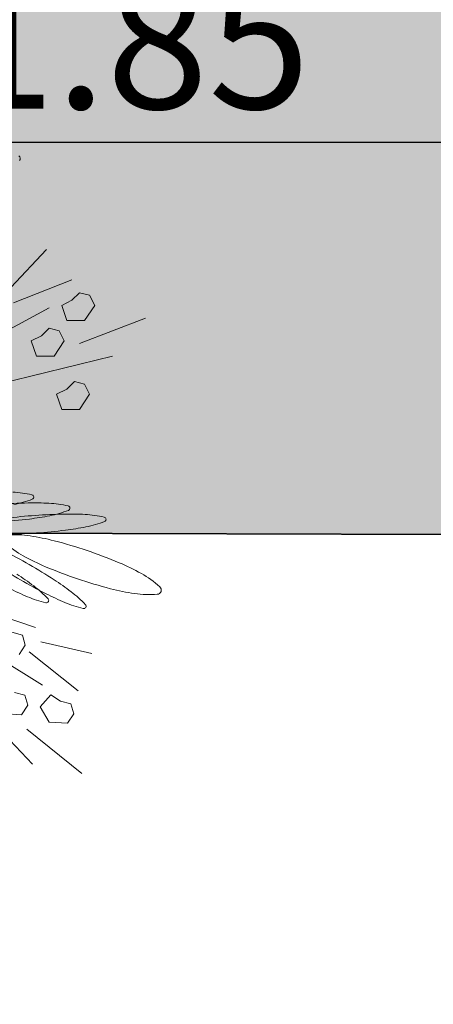
# Model space of a CAD drawing. Extents: x -90 to 86, y -404 to 67.
# Drawn here: x -39 to -38, y 2 to 4 of the extents above; entities that cross this region are included whole.
import ezdxf

# ---------------------------------------------------------------- set-up
doc = ezdxf.new("R2010")
doc.units = 0
doc.header["$MEASUREMENT"] = 0
doc.layers.get('0').update_dxf_attribs({"linetype": 'CONTINUOUS'})
doc.layers.get('DEFPOINTS').update_dxf_attribs({"linetype": 'CONTINUOUS'})
doc.layers.add('hachuras', color=7, linetype='CONTINUOUS')
doc.layers.add('VEGETAÇÃO - (0.05mm)', color=94, linetype='CONTINUOUS', lineweight=5)
doc.styles.get("Standard").update_dxf_attribs({"font": 'simplex.shx', "oblique": 10})
doc.dimstyles.get("Standard").update_dxf_attribs({"dimtxt": 0.18, "dimasz": 0.08, "dimexe": 0.08, "dimexo": 0.0625, "dimgap": 0.09, "dimtad": 1, "dimzin": 5, "dimdsep": 46, "dimtxsty": 'Standard', "dimblk1": 'ORIGIN', "dimblk2": 'ORIGIN', "dimsah": 1, "dimcen": 0.09, "dimclrd": 8, "dimclre": 8, "dimclrt": 1, "dimadec": 0, "dimazin": 0, "dimtfac": 1, "dimtdec": 4, "dimtmove": 0, "dimatfit": 3, "dimldrblk": 'ORIGIN', "dimfxl": 1, "dimtolj": 1, "dimtzin": 0, "dimarcsym": 0})

# ---------------------------------------------------------------- blocks, each defined once
blk = doc.blocks.new('_ORIGIN')
at = {"color": 0, "linetype": 'ByBlock'}
blk.add_line((0, 0), (-1, 0), dxfattribs=at)
blk.add_circle((0, 0), 0.5, dxfattribs=at)
blk = doc.blocks.new('*D60')
at = {"color": 8, "lineweight": -2, "transparency": 16777216}
for p, q in [((-56.52731431466556, 10.99692403683231), (-56.52731431466556, 0.09634456087205301)), ((-7.99373322353771, 0.1763445608720531), (-56.44731431466556, 0.1763445608720531))]:
    blk.add_line(p, q, dxfattribs=at)
at = {"layer": 'DEFPOINTS', "color": 0, "transparency": 16777216}
for p in [(-56.52731431466556, 11.05942403683231), (-7.91373322353771, 5.349682509616166), (-56.52731431466556, 0.1763445608720531)]:
    blk.add_point(p, dxfattribs=at)
at = {"color": 8, "lineweight": -2, "transparency": 16777216, "xscale": 0.08, "yscale": 0.08, "zscale": 0.08, "rotation": 180}
blk.add_blockref('_ORIGIN', (-56.52731431466556, 0.1763445608720531), dxfattribs=at)
at = {"color": 8, "lineweight": -2, "transparency": 16777216, "xscale": 0.08, "yscale": 0.08, "zscale": 0.08}
blk.add_blockref('_ORIGIN', (-7.91373322353771, 0.1763445608720531), dxfattribs=at)
at = {"color": 1, "transparency": 16777216, "insert": (-32.22052376910163, 0.4463445608720531), "char_height": 0.36, "attachment_point": 5}
blk.add_mtext('\\A1;48.61', dxfattribs=at)
blk = doc.blocks.new('*D64')
at = {"color": 8, "lineweight": -2, "transparency": 16777216}
for p, q in [((-39.90930439632744, 4.569039892574315), (-39.90930439632744, 4.069684403057236)), ((-38.13930439632744, 4.149684403057236), (-39.82930439632744, 4.149684403057236))]:
    blk.add_line(p, q, dxfattribs=at)
at = {"layer": 'DEFPOINTS', "color": 0, "transparency": 16777216}
for p in [(-39.90930439632744, 4.631539892574315), (-38.05930439632744, 4.631539892574315), (-39.90930439632744, 4.149684403057236)]:
    blk.add_point(p, dxfattribs=at)
at = {"color": 8, "lineweight": -2, "transparency": 16777216, "xscale": 0.08, "yscale": 0.08, "zscale": 0.08, "rotation": 180}
blk.add_blockref('_ORIGIN', (-39.90930439632744, 4.149684403057236), dxfattribs=at)
at = {"color": 8, "lineweight": -2, "transparency": 16777216, "xscale": 0.08, "yscale": 0.08, "zscale": 0.08}
blk.add_blockref('_ORIGIN', (-38.05930439632744, 4.149684403057236), dxfattribs=at)
at = {"color": 1, "transparency": 16777216, "insert": (-38.98430439632745, 4.419684403057236), "char_height": 0.36, "attachment_point": 5}
blk.add_mtext('\\A1;1.85', dxfattribs=at)
blk = doc.blocks.new('V44')
at = {"layer": 'VEGETAÇÃO - (0.05mm)'}
for p, q in [((1857.074661991476, 1235.242870307681, 5.898891540506466), (1857.095157529462, 1235.264844358519, 5.898891540506466)), ((1857.076125958476, 1235.234080687346, 5.898891540506466), (1857.109797199453, 1235.247265117849, 5.898891540506466)), ((1857.109797199453, 1235.235545624068, 5.898891540506466), (1857.11418910045, 1235.239940434236, 5.898891540506466)), ((1857.11418910045, 1235.239940434236, 5.898891540506466), (1857.120044968448, 1235.238475497514, 5.898891540506466)), ((1857.120044968448, 1235.238475497514, 5.898891540506466), (1857.122972902446, 1235.232615750623, 5.898891540506466)), ((1857.103941331458, 1235.232615750623, 5.898891540506466), (1857.109797199453, 1235.235545624068, 5.898891540506466)), ((1857.106869265456, 1235.223826130288, 5.898891540506466), (1857.103941331458, 1235.232615750623, 5.898891540506466)), ((1857.122972902446, 1235.232615750623, 5.898891540506466), (1857.11711703445, 1235.223826130288, 5.898891540506466)), ((1857.017567278514, 1235.188667648947, 5.898891540506466), (1857.096621496463, 1235.231150813901, 5.898891540506466)), ((1857.11711703445, 1235.223826130288, 5.898891540506466), (1857.106869265456, 1235.223826130288, 5.898891540506466)), ((1857.11418910045, 1235.210641699785, 5.898891540506466), (1857.152252242426, 1235.225291067011, 5.898891540506466)), ((1857.092229595464, 1235.215036509952, 5.898891540506466), (1857.096621496463, 1235.21943132012, 5.898891540506466)), ((1857.096621496463, 1235.21943132012, 5.898891540506466), (1857.102477364459, 1235.217966383398, 5.898891540506466)), ((1857.102477364459, 1235.217966383398, 5.898891540506466), (1857.105405298457, 1235.212106636507, 5.898891540506466)), ((1857.086373727469, 1235.212106636507, 5.898891540506466), (1857.092229595464, 1235.215036509952, 5.898891540506466)), ((1857.089301661467, 1235.203317016172, 5.898891540506466), (1857.086373727469, 1235.212106636507, 5.898891540506466)), ((1857.105405298457, 1235.212106636507, 5.898891540506466), (1857.099549430461, 1235.203317016172, 5.898891540506466)), ((1857.049774552492, 1235.182807902056, 5.898891540506466), (1857.133220671438, 1235.203317016172, 5.898891540506466)), ((1857.099549430461, 1235.203317016172, 5.898891540506466), (1857.089301661467, 1235.203317016172, 5.898891540506466)), ((1857.106869265456, 1235.184272838778, 5.898891540506466), (1857.111261166452, 1235.188667648947, 5.898891540506466)), ((1857.111261166452, 1235.188667648947, 5.898891540506466), (1857.11711703445, 1235.187202712223, 5.898891540506466)), ((1857.11711703445, 1235.187202712223, 5.898891540506466), (1857.120044968448, 1235.181342965334, 5.898891540506466)), ((1857.10101339746, 1235.181342965334, 5.898891540506466), (1857.106869265456, 1235.184272838778, 5.898891540506466)), ((1857.103941331458, 1235.172553344997, 5.898891540506466), (1857.10101339746, 1235.181342965334, 5.898891540506466)), ((1857.120044968448, 1235.181342965334, 5.898891540506466), (1857.11418910045, 1235.172553344997, 5.898891540506466)), ((1857.11418910045, 1235.172553344997, 5.898891540506466), (1857.103941331458, 1235.172553344997, 5.898891540506466)), ((1856.996433692473, 1235.077974575166, 5.898891540506466), (1857.088854453785, 1235.046811552487, 5.898891540506466)), ((1857.016489446465, 1235.060816230938, 5.898891540506466), (1857.092808055524, 1235.013594852395, 5.898891540506466)), ((1857.075240451535, 1235.044022835071, 5.898891540506466), (1857.081242419285, 1235.042416742319, 5.898891540506466)), ((1857.081242419285, 1235.042416742319, 5.898891540506466), (1857.082901680866, 1235.036612943512, 5.898891540506466)), ((1857.082901680866, 1235.036612943512, 5.898891540506466), (1857.079290958198, 1235.031147404845, 5.898891540506466)), ((1857.091977682365, 1235.038472088458, 5.898891540506466), (1857.121255537608, 1235.031709457315, 5.898891540506466)), ((1857.027518393789, 1235.02999404004, 5.898891540506466), (1857.087002867096, 1234.967982138244, 5.898891540506466)), ((1857.085097631363, 1235.032809445678, 5.898891540506466), (1857.113351303604, 1235.010241510865, 5.898891540506466)), ((1857.076656708441, 1235.009341198255, 5.898891540506466), (1857.082658676191, 1235.007735105504, 5.898891540506466)), ((1857.082658676191, 1235.007735105504, 5.898891540506466), (1857.084317937772, 1235.001931306697, 5.898891540506466)), ((1857.091588577938, 1235.001057682308, 5.898891540506466), (1857.097736645439, 1235.007988157699, 5.898891540506466)), ((1857.097736645439, 1235.007988157699, 5.898891540506466), (1857.10320192427, 1235.004381763975, 5.898891540506466)), ((1857.084317937772, 1235.001931306697, 5.898891540506466), (1857.080707215104, 1234.996465768029, 5.898891540506466)), ((1857.096712462433, 1234.992182854027, 5.898891540506466), (1857.091588577938, 1235.001057682308, 5.898891540506466)), ((1857.10320192427, 1235.004381763975, 5.898891540506466), (1857.109203892018, 1235.002775671225, 5.898891540506466)), ((1857.109203892018, 1235.002775671225, 5.898891540506466), (1857.110863153599, 1234.996971872417, 5.898891540506466)), ((1857.080707215104, 1234.996465768029, 5.898891540506466), (1857.070167246606, 1234.997142288307, 5.898891540506466)), ((1857.110863153599, 1234.996971872417, 5.898891540506466), (1857.107252430933, 1234.991506333749, 5.898891540506466)), ((1857.083830443686, 1234.988126303999, 5.898891540506466), (1857.115548738839, 1234.962487339714, 5.898891540506466)), ((1857.107252430933, 1234.991506333749, 5.898891540506466), (1857.096712462433, 1234.992182854027, 5.898891540506466))]:
    blk.add_line(p, q, dxfattribs=at)
for centre, radius, start, end in [((1857.07737786301, 1235.317187589646, 5.898891540506466), 0.0025205112411785, 334.8285972451812, 41.31986131720458), ((1857.07218627425, 1235.058687704808, 5.898891540506466), 0.0662775869775241, 77.27760654955037, 86.95992897058395), ((1857.090978703969, 1234.794647150753, 5.898891540506466), 0.3240559807810395, 91.12787060091334, 94.09677221644094), ((1857.063303162771, 1235.182711473561, 5.898891540506466), 0.0662775869776086, 281.2336154623784, 290.915937883266), ((1857.087837269439, 1234.954211280301, 5.898891540506466), 0.164460930579078, 86.95992897047992, 91.12787060101762), ((1857.086489846583, 1235.122042195235, 5.898891540506466), 0.0013285020055094, 4.096772217067818, 77.27760655103555), ((1857.086489846583, 1235.122042195235, 5.898891540506466), 0.0013285020055021, 290.9159378834887, 4.096772217067818), ((1857.093044359868, 1235.05225644933, 5.898891540506466), 0.0662775869775241, 77.27760654955037, 86.95992897058395), ((1857.084161248389, 1235.176280218082, 5.898891540506466), 0.0662775869776403, 281.2336154623784, 290.9159378833941), ((1857.107347932202, 1235.115610939756, 5.898891540506466), 0.0013285020054856, 4.096772215187047, 77.27760654686712), ((1857.107347932202, 1235.115610939756, 5.898891540506466), 0.0013285020055021, 290.9159378834887, 4.096772217067818), ((1857.045402867087, 1235.430965524938, 5.898891540506466), 0.3240559807848774, 274.0967722165458, 277.0656738319311), ((1857.111836789589, 1234.788215895269, 5.898891540506466), 0.3240559807871912, 94.09677221644094, 97.06567383193112), ((1857.065034166477, 1235.272582469867, 5.898891540506466), 0.1644609305821497, 277.065673831826, 281.2336154622456), ((1857.111836789589, 1234.788215895276, 5.898891540506466), 0.3240559807810332, 91.12787060091334, 94.09677221644094), ((1857.108695355059, 1234.947780024823, 5.898891540506466), 0.1644609305790762, 86.95992897047992, 91.12787060091334), ((1857.113902445488, 1235.045825193853, 5.898891540506466), 0.0662775869775241, 77.27760654955037, 86.95992897058395), ((1857.105019334009, 1235.169848962604, 5.898891540506466), 0.066277586977672, 281.2336154624703, 290.9159378834887), ((1857.128206017822, 1235.10917968428, 5.898891540506466), 0.001328502005466, 4.09677221539602, 77.27760655060601), ((1857.128206017822, 1235.10917968428, 5.898891540506466), 0.0013285020055021, 290.9159378839218, 4.096772217067818), ((1857.066260952706, 1235.424534269461, 5.898891540506466), 0.3240559807865962, 274.0967722165458, 277.0656738319311), ((1857.085892252097, 1235.266151214388, 5.898891540506466), 0.1644609305809128, 277.0656738319311, 281.2336154623784), ((1857.077366029717, 1235.043722415912, 5.898891540506466), 0.0565336844078094, 81.53384003420638, 94.82859724437387), ((1857.066260952706, 1235.424534269456, 5.898891540506466), 0.3240559807803466, 271.1278706009134, 274.096772216441), ((1857.065505443292, 1234.964039472452, 5.898891540506466), 0.1370944998750722, 75.5881108123398, 81.53384003410143), ((1857.033443359118, 1234.839273385773, 5.898891540506466), 0.2659143493826932, 71.31986131560777, 75.58811081223237), ((1856.923191185606, 1234.802434612868, 5.898891540506466), 0.3240559807810066, 59.99999999998488, 62.96890161550952), ((1857.109093450421, 1235.137564145902, 5.898891540506466), 0.0565336844078381, 227.8111253869389, 241.1058825971422), ((1857.033443359118, 1234.839273385773, 5.898891540506466), 0.2659143493822462, 67.05161181890244, 71.31986131560777), ((1857.148019831941, 1235.208096279079, 5.898891540506466), 0.1370944998754576, 241.1058825970548, 247.0516118189024), ((1857.242165412712, 1235.354914180524, 5.898891540506466), 0.3240559807871526, 237.0310983847257, 240.0000000001367), ((1856.923191185602, 1234.802434612862, 5.898891540506466), 0.3240559807865304, 57.03109838458494, 59.99999999998488), ((1857.198246920925, 1235.326720868265, 5.898891540506466), 0.2659143493837593, 247.0516118190309, 251.3198613157311), ((1857.083670448105, 1234.957897974957, 5.898891540506466), 0.1370944998749668, 61.10588259714221, 67.05161181903088), ((1856.98846816886, 1234.939656221444, 5.898891540506466), 0.1644609305814962, 52.86315675410013, 57.03109838458494), ((1857.24216541271, 1235.354914180516, 5.898891540506466), 0.3240559807803958, 239.9999999998975, 242.9689016153754), ((1857.010040218546, 1234.936329442961, 5.898891540506466), 0.1644609305813531, 52.86315675419365, 57.03109838458494), ((1857.198246920925, 1235.326720868261, 5.898891540506466), 0.2659143493810784, 251.3198613156078, 255.5881108122324), ((1857.122596829622, 1235.028430108134, 5.898891540506466), 0.0565336844077003, 47.81112538671709, 61.10588259681562), ((1857.148061555196, 1235.216080075132, 5.898891540506466), 0.1644609305786468, 242.9689016155095, 247.1368432459228), ((1857.047743489533, 1235.017927578403, 5.898891540506466), 0.0662775869777958, 43.18083433304573, 52.86315675410013), ((1857.069315539218, 1235.014600799921, 5.898891540506466), 0.0662775869777462, 43.18083433318415, 52.86315675410013), ((1857.166184836751, 1235.201954781584, 5.898891540506466), 0.1370944998753315, 255.5881108122324, 261.5338400341014), ((1857.1588708199, 1235.068450359319, 5.898891540506466), 0.0025205112412287, 274.8285972444788, 341.3198613159663), ((1857.1588708199, 1235.068450359319, 5.898891540506466), 0.0025205112411461, 341.3198613162955, 47.81112538893082), ((1857.109914232018, 1235.125610463134, 5.898891540506466), 0.0662775869776184, 247.1368432459228, 256.8191656669246), ((1857.169633604883, 1235.212753296648, 5.898891540506466), 0.164460930578768, 242.9689016153754, 247.1368432459228), ((1857.095104204493, 1235.062372446693, 5.898891540506466), 0.0013285020054905, 329.999999999384, 43.18083433415204), ((1857.154324250327, 1235.122271838123, 5.898891540506466), 0.0565336844077655, 261.5338400342064, 274.8285972442701), ((1857.095104204493, 1235.062372446693, 5.898891540506466), 0.0013285020055239, 256.8191656659764, 329.9999999985436), ((1857.131486281704, 1235.12228368465, 5.898891540506466), 0.0662775869776184, 247.1368432459228, 256.8191656669246), ((1857.116676254178, 1235.05904566821, 5.898891540506466), 0.0013285020055037, 256.8191656697086, 330.0000000012919), ((1857.116676254178, 1235.05904566821, 5.898891540506466), 0.0013285020055674, 330.0000000012919, 43.18083433148813)]:
    blk.add_arc(centre, radius, start, end, dxfattribs=at)

msp = doc.modelspace()

# ---------------------------------------------------------------- hatches: boundary and pattern name
at = {"layer": 'hachuras', "transparency": 33554577}
h = msp.add_hatch(dxfattribs=at)
h.set_pattern_fill('HONEY', color=249)
h.set_pattern_definition([(0, (0, 0), (0.1875, 0.1082531754730548), [0.125, -0.25]), (120, (0, 0), (-0.1874999999999999, 0.1082531754730549), [0.125, -0.25]), (59.99999999999999, (0, 0), (4.163336342344337e-17, 0.2165063509461097), [-0.25, 0.125])])
h.paths.add_polyline_path([(-27.96416948275786, 11.68204032428719, -0.02910979515568096), (-30.21044398977532, 12.28892131891848), (-48.98629311847608, 18.55431766680312, 0.9482791134298744), (-49.44307756383044, 3.131371257990395), (-10.23691380825848, 3.031539892574301, 0.8909925313674637), (-9.949565050495815, 7.923850723718829)])
h.paths.add_polyline_path([(-11.52102075886565, 6.642036805432156), (-11.49873968932869, 6.73952297850451), (-11.40125351625628, 6.71724190896748), (-10.25589850605985, 6.455463917048917, -0.8556573020516813), (-10.3238979162298, 4.631539892574438), (-11.74920604227944, 4.631539892574438), (-11.84920604227935, 4.631539892574438), (-11.84920604227935, 4.731539892574347), (-14.49920604227944, 4.731539892574347), (-14.49920604227944, 4.631539892574438), (-14.59920604227935, 4.631539892574438), (-16.54920604227917, 4.631539892574438), (-16.65423532483354, 4.631539892574438), (-16.65423532483354, 4.731539892574347), (-19.60423532483381, 4.731539892574347), (-19.60423532483381, 4.631539892574438), (-19.70423532483372, 4.631539892574438), (-21.55423532483363, 4.631539892574438), (-21.65423532483354, 4.631539892574438), (-21.65423532483354, 4.731539892574347), (-24.45423532483372, 4.731539892574347), (-24.45423532483372, 4.631539892574438), (-24.55423532483363, 4.631539892574438), (-26.30423532483363, 4.631539892574438), (-26.40423532483354, 4.631539892574438), (-26.40423532483354, 4.731539892574347), (-29.35423532483381, 4.731539892574347), (-29.35423532483381, 4.631539892574438), (-29.45423532483372, 4.631539892574438), (-30.60423532483381, 4.631539892574438), (-35.35930439632764, 4.631539892574438), (-35.35930439632764, 4.731539892574347), (-37.95930439632755, 4.731539892574347), (-37.95930439632755, 4.631539892574438), (-40.00930439632774, 4.631539892574438), (-40.00930439632773, 4.731539892574347), (-42.85930439632764, 4.731539892574347), (-42.85930439632764, 4.631539892574438), (-44.80930439632746, 4.631539892574438), (-44.80930439632746, 4.731539892574347), (-47.70930439632755, 4.731539892574347), (-47.70930439632755, 4.631539892574438), (-49.50930439632773, 4.631539892574438), (-49.60182095796497, 4.669496259929474), (-49.56386459061005, 4.762012821566827, -0.07151700338304706), (-52.15432831645862, 5.824791107505746), (-52.1922846838136, 5.732274545868222), (-52.28480124545084, 5.770230913223259), (-52.28457664838999, 5.770778356228789, -0.08770296437652288), (-53.648304786845, 7.252389211077343), (-53.67514077539889, 7.348721083882992), (-53.57880890259295, 7.375557072437118, -0.06153846153845684), (-54.45097853060248, 10.50634293863396), (-54.54731040340837, 10.47950695007989), (-54.57414639196284, 10.57583882288577), (-54.57307018079002, 10.57613863217915, -0.02590341804753181), (-54.52300100767982, 11.17554207913599, -0.04822915913375053), (-54.29416632663699, 12.45179607147065), (-54.24871955596635, 12.5408723928781), (-54.15964323455835, 12.49542562220728, -0.08163265306122762), (-53.04619735312281, 14.67779549670468), (-53.13527367453096, 14.72324226737555), (-53.08982690386053, 14.81231858878283, -0.04649102608679789), (-52.22620654561015, 15.71612684594015), (-52.13827839210651, 15.76375708655814), (-52.09064815148819, 15.67582893305416, -0.07352941176469623), (-49.69900237617791, 16.9713714778743), (-49.74663261679623, 17.05929963137828), (-49.65870446329235, 17.10692987199667, -0.1742644643312471), (-49.37215368304557, 17.10176699084013), (-47.75365228358422, 16.56168208241752), (-47.65879423477988, 16.5300284795112), (-47.69044783768617, 16.43517043070653), (-45.03442247115234, 15.54886954932954), (-45.00276886824602, 15.64372759813432), (-42.91589179454084, 14.94734833419511), (-42.94754539744716, 14.85249028539033), (-40.29152003091374, 13.96618940401345), (-40.25986642800743, 14.06104745281823), (-38.26784740310703, 13.39632179178534), (-38.17298935430225, 13.36466818887902), (-38.20464295720856, 13.26981014007424), (-35.45375954187037, 12.35185565579081), (-35.42210593896405, 12.4467137045956), (-35.32724789015927, 12.41506010168928), (-33.14551276764931, 11.68702723484398), (-33.2447274527897, 9.995335313934447), (-30.29978782889092, 9.822619907582293), (-30.22953071444252, 11.02056144950711), (-28.99741557931318, 10.73895389288441), (-28.89992940624078, 10.71667282334738), (-28.92221047577779, 10.61918665027514), (-26.29008380282495, 10.01759777277624), (-26.26780273328794, 10.11508394584848), (-26.17031656021553, 10.09280287631168), (-24.12313775395685, 9.624907462024794), (-24.0256515808849, 9.602626392487991), (-24.04793265042186, 9.505140219415637), (-21.41580597746902, 8.903551341916739), (-21.39352490793206, 9.001037514989093), (-21.29603873485965, 8.978756445452063), (-19.39508826336149, 8.54428242409108), (-19.29760209028953, 8.52200135455405), (-19.31988315982645, 8.424515181481866), (-16.44404105419281, 7.767223630140506), (-16.42175998465589, 7.864709803212691), (-16.32427381158348, 7.842428733675661), (-14.4233248814983, 7.407955064614498), (-14.32583870842589, 7.385673995077468), (-14.34811977796295, 7.288187822005)], flags=16)
h.paths.add_polyline_path([(-14.55701129872028, 6.823038026180427), (-11.5349399334783, 6.132324870533409), (-11.44581565533023, 6.522269562823055), (-10.29713266097722, 6.259730939482608, -0.850837505314576), (-10.3364335024372, 4.831539892574426), (-11.74920604227944, 4.831539892574426), (-11.74920604227944, 5.231539892574347), (-14.59920604227935, 5.231539892574347), (-14.59920604227935, 4.831539892574426), (-16.55423532483363, 4.831539892574426), (-16.55423532483363, 5.231539892574347), (-19.70423532483372, 5.231539892574347), (-19.70423532483372, 4.831539892574426), (-21.55423532483363, 4.831539892574426), (-21.55423532483363, 5.231539892574347), (-24.55423532483363, 5.231539892574347), (-24.55423532483363, 4.831539892574426), (-26.30423532483363, 4.831539892574426), (-26.30423532483363, 5.231539892574347), (-29.45423532483372, 5.231539892574347), (-29.45423532483372, 4.831539892574426), (-30.59250568494915, 4.831539892574426), (-30.492994893624, 6.528280667288755), (-33.43793451752279, 6.700996073640908), (-33.54757475644283, 4.831539892574426), (-35.25930439632774, 4.831539892574426), (-35.25930439632774, 5.231539892574347), (-38.05930439632746, 5.231539892574347), (-38.05930439632746, 4.831539892574426), (-39.90930439632783, 4.831539892574426), (-39.90930439632783, 5.231539892574347), (-42.95930439632755, 5.231539892574347), (-42.95930439632756, 4.831539892574426), (-44.70930439632755, 4.831539892574426), (-44.70930439632755, 5.231539892574347), (-47.80930439632746, 5.231539892574347), (-47.80930439632746, 4.831539892574426), (-49.42725126620014, 4.831539892574426), (-49.28156619219793, 5.186639262399012), (-52.05706304132136, 6.325330283047947), (-52.0191066739665, 6.4178468446853), (-49.24360982484293, 5.279155824036479), (-49.42725126620014, 4.831539892574426), (-47.80930439632746, 4.831539892574426), (-47.80930439632746, 5.331539892574483), (-44.70930439632755, 5.331539892574483), (-44.70930439632755, 5.231539892574347), (-44.70930439632755, 4.831539892574426), (-42.95930439632755, 4.831539892574426), (-42.95930439632755, 5.331539892574483), (-39.90930439632783, 5.331539892574483), (-39.90930439632783, 5.231539892574347), (-39.90930439632783, 4.831539892574426), (-38.05930439632746, 4.831539892574426), (-38.05930439632746, 5.331539892574483), (-35.25930439632774, 5.331539892574483), (-35.25930439632774, 5.231539892574347), (-35.25930439632774, 4.831539892574426), (-33.74791842230682, 4.831539892574426), (-33.63759144117694, 6.712705592715622), (-34.03690528848509, 6.736124630865106), (-34.13673375031229, 6.741979390402548), (-34.04013021794574, 8.389149010549374), (-54.3248262723899, 11.14858332347455, -0.0468765543974301), (-54.11234449520224, 12.35903050879807), (-53.75970839818894, 12.1791154474451), (-52.55536897541181, 14.53963796475858), (-52.90801308275032, 14.71955711298233, -0.04324718867508905), (-52.12854614200356, 15.53584014471448), (-51.9404251019004, 15.1885579249153), (-49.37292301958178, 16.57936095097227), (-49.56073680824132, 16.92607596700043, -0.142276346881413), (-49.43546088885549, 16.91205089322966), (-47.81695948939699, 16.37196598480801), (-47.9435739010225, 15.99253378958906), (-45.09783243687914, 15.04292570239932), (-44.97121802525388, 15.42235789761844), (-43.07405704915826, 14.78928583949187), (-43.20067146078352, 14.40985364427274), (-40.35492999664055, 13.46024555708323), (-40.22831558501528, 13.83967775230235), (-38.33115460891966, 13.20660569417578), (-38.45776902054493, 12.82717349895665), (-35.51716950759723, 11.84591180886059), (-35.39055509597193, 12.22534400407972), (-33.35413896443392, 11.54580327567635), (-33.44438437644385, 10.00704483300922), (-33.2447274527897, 9.995335313934447), (-33.25058221232692, 9.895506852107474), (-33.35041067415411, 9.901361611644802), (-33.53190821981232, 6.806679295005495), (-33.43207975798512, 6.800824535468109), (-33.43793451752279, 6.700996073640908), (-30.492994893624, 6.528280667288755), (-30.48714013408633, 6.628109129115956), (-30.38731167225958, 6.622254369578627), (-30.20581412660137, 9.716936686217991), (-30.30564258842813, 9.72279144575532), (-30.29978782889091, 9.822619907582293), (-30.10013090523677, 9.81091038850758), (-30.04370997216013, 10.77293366682352), (-29.04197771838718, 10.54398154673976), (-29.15338306607217, 10.05655068137821), (-26.32628404697451, 9.410399664805254), (-26.3040029774377, 9.507885837877666), (-26.21487869928958, 9.897830530167028), (-24.16769989303086, 9.429935115880141), (-24.25682417117883, 9.03999042359095), (-21.42972515208161, 8.393839407018106), (-21.34060087393363, 8.783784099307411), (-19.43965040243549, 8.349310077946427), (-19.55105575012047, 7.861879212584881), (-19.45356957704805, 7.839598143047851), (-19.43128850751125, 7.937084316120263), (-16.45796022880543, 7.257511695241931), (-16.36883595065743, 7.647456387531236), (-14.46788702057229, 7.212982718469846)], flags=0)
h.paths.add_polyline_path([(-29.7941956608345, 6.487297350527342), (-29.89402412266125, 6.493152110064557), (-29.70081705792862, 9.787491350358096), (-29.60098859610142, 9.78163659082088)], flags=0)
h.paths.add_polyline_path([(-34.03690528848509, 6.736124630865106), (-34.13673375031229, 6.741979390402548), (-34.02838623967558, 8.589393491805765), (-46.13454781536962, 10.23625857472979), (-46.08063030419933, 10.63260804425022), (-45.6842808346785, 10.57869053307968), (-45.73819834584927, 10.18234106355931), (-34.02838623967558, 8.589393491805765), (-33.9435266855792, 10.03631863069609), (-33.843698223752, 10.03046387115864)], flags=0)
h.paths.add_polyline_path([(-45.980325277189, 10.40747455390465, -1), (-45.83850337285959, 10.40747455390465, -1)], flags=0)
h.paths.add_polyline_path([(-52.97398167720238, 7.440241130955883), (-53.07031355000871, 7.413405142401643), (-53.99615515512622, 10.73685475421075), (-53.89982328232033, 10.76369074276477)], flags=0)

# ---------------------------------------------------------------- linework, layer by layer
msp.add_line((-10.23691380825653, 3.031539892574342), (-49.44307756383205, 3.131371257990342))
at = {"layer": 'hachuras'}
msp.add_lwpolyline([(-27.96416948275786, 11.68204032428719, -0.02910979515568096), (-30.21044398977532, 12.28892131891848), (-48.98629311847608, 18.55431766680312, 0.9482791134298744), (-49.44307756383044, 3.131371257990395), (-10.23691380825848, 3.031539892574301, 0.8909925313674637), (-9.949565050495815, 7.923850723718829), (-27.96416948275786, 11.68204032428719, -0.02910979515568096)], format="xyb", close=True, dxfattribs=at)

# ---------------------------------------------------------------- block references
at = {"layer": 'VEGETAÇÃO - (0.05mm)', "xscale": 4.631944227547535, "yscale": 4.631944227547535, "zscale": 4.631944227547535}
msp.add_blockref('V44', (-8641.173626741527, -5717.814205261233, -21.42444507947145), dxfattribs=at)

# ---------------------------------------------------------------- dimensions: what is measured, and where the dimension line sits
for base, p1, p2, picture, middle in [((-56.52731431466556, 0.1763445608720531), (-7.91373322353771, 5.349682509616166), (-56.52731431466556, 11.05942403683231), '*D60', (-32.22052376910163, 0.4463445608720531)), ((-39.90930439632744, 4.149684403057236), (-38.05930439632744, 4.631539892574315), (-39.90930439632744, 4.631539892574315), '*D64', (-38.98430439632745, 4.419684403057236))]:
    dim = msp.add_linear_dim(base=base, p1=p1, p2=p2, dimstyle='Standard', override={"dimtxt": 0.36, "dimse1": 1, "dimtmove": 1})
    dim.commit()
    dim.dimension.update_dxf_attribs({"geometry": picture, "text_midpoint": middle})

doc.saveas('drawing.dxf')
